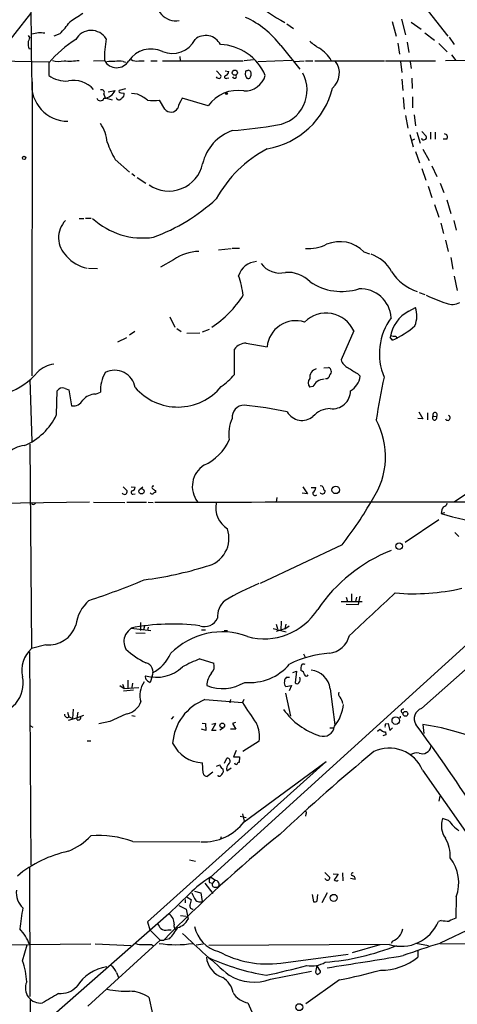
# Model space of a CAD drawing. Extents: x 16 to 1081, y 1274 to 2171.
# Drawn here: x 229 to 309, y 1650 to 1829 of the extents above; entities that cross this region are included whole.
import ezdxf

# ---------------------------------------------------------------- set-up
doc = ezdxf.new("R2010")
doc.units = 0
doc.header["$MEASUREMENT"] = 0
doc.layers.add('MAIN', color=5, linetype='CONTINUOUS')

msp = doc.modelspace()

# ---------------------------------------------------------------- linework, layer by layer
at = {"layer": 'MAIN'}
for p, q in [((225.7213, 1822.4221), (231.4787, 1829.6187)), ((302.6833, 1830.8887), (306.9167, 1825.5547)), ((277.7913, 1827.7561), (278.9767, 1826.9094)), ((296.8413, 1828.1794), (297.6033, 1825.5547)), ((298.5347, 1828.6027), (299.2967, 1825.8087)), ((300.3127, 1828.0947), (302.0907, 1826.8247)), ((236.728, 1825.9781), (235.6273, 1825.5547)), ((302.768, 1826.1474), (304.546, 1824.7927)), ((231.3093, 1825.3007), (231.0553, 1825.6394)), ((297.8573, 1824.2847), (298.196, 1822.2527)), ((299.5507, 1824.4541), (299.8893, 1822.5914)), ((305.308, 1824.2001), (306.832, 1822.6761)), ((307.1707, 1825.3854), (308.102, 1824.0307)), ((231.4787, 1823.1841), (231.14, 1823.2687)), ((276.6907, 1823.8614), (280.162, 1819.5434)), ((223.012, 1821.1521), (234.7807, 1820.8981)), ((234.696, 1820.7287), (234.696, 1818.4427)), ((242.824, 1821.0674), (244.7713, 1821.1521)), ((248.158, 1820.9827), (248.5813, 1820.8134)), ((251.0367, 1821.0674), (251.968, 1821.0674)), ((253.1533, 1821.0674), (254.3387, 1821.0674)), ((255.27, 1821.0674), (269.9173, 1821.0674)), ((258.4027, 1821.8294), (258.4873, 1821.0674)), ((271.78, 1821.2367), (270.0867, 1821.0674)), ((278.7227, 1821.1521), (272.542, 1820.8981)), ((279.2307, 1820.9827), (280.924, 1821.0674)), ((281.178, 1821.0674), (282.5327, 1821.0674)), ((282.8713, 1821.0674), (295.4867, 1821.0674)), ((295.656, 1821.0674), (304.7153, 1821.0674)), ((298.3653, 1820.9827), (298.6193, 1818.9507)), ((300.1433, 1820.8981), (300.3127, 1819.7127)), ((315.6373, 1821.1521), (306.4933, 1821.0674)), ((307.594, 1822.1681), (308.356, 1821.1521)), ((265.0913, 1819.2894), (265.8533, 1818.4427)), ((266.6153, 1819.2894), (267.2927, 1819.1201)), ((270.3407, 1819.2047), (270.256, 1818.6121)), ((271.272, 1819.1201), (270.8487, 1819.3741)), ((231.7327, 1817.2574), (231.648, 1764.0867)), ((266.954, 1817.9347), (267.2927, 1818.0194)), ((298.6193, 1817.7654), (298.7887, 1815.7334)), ((300.3973, 1817.9347), (300.482, 1816.0721)), ((245.4487, 1815.4794), (246.7187, 1815.7334)), ((248.5813, 1815.9874), (247.4807, 1815.7334)), ((247.7347, 1815.3101), (248.3273, 1815.2254)), ((244.6867, 1815.0561), (244.9407, 1814.3787)), ((244.9407, 1814.3787), (246.2107, 1814.0401)), ((250.7827, 1815.0561), (249.682, 1815.1407)), ((255.6933, 1812.3467), (254.762, 1813.9554)), ((263.5673, 1812.9394), (258.826, 1814.2941)), ((298.8733, 1814.4634), (299.0427, 1812.3467)), ((300.5667, 1814.5481), (300.5667, 1812.6007)), ((299.2967, 1811.1614), (299.72, 1808.8754)), ((300.8207, 1811.3307), (301.0747, 1809.2987)), ((301.3287, 1808.1981), (301.9213, 1806.1661)), ((302.26, 1808.2827), (303.022, 1807.4361)), ((303.784, 1808.1981), (303.784, 1806.9281)), ((304.6307, 1808.1981), (304.6307, 1806.9281)), ((300.0587, 1807.7747), (300.6513, 1805.4887)), ((300.9053, 1806.9281), (300.3973, 1806.6741)), ((306.7473, 1806.9281), (306.07, 1806.9281)), ((301.0747, 1804.6421), (301.8367, 1802.6101)), ((302.4293, 1805.0654), (303.53, 1803.0334)), ((246.7187, 1803.2027), (249.3433, 1800.9167)), ((302.26, 1801.5941), (302.9373, 1799.4774)), ((304.038, 1802.1021), (304.9693, 1800.1547)), ((249.7667, 1800.6627), (250.2747, 1800.2394)), ((250.698, 1799.9854), (252.3067, 1798.9694)), ((303.3607, 1798.3767), (304.038, 1796.3447)), ((305.562, 1798.9694), (306.2393, 1797.2761)), ((306.7473, 1795.9214), (307.5093, 1793.4661)), ((304.546, 1795.0747), (305.308, 1792.7887)), ((240.1993, 1792.5347), (241.046, 1792.5347)), ((241.3847, 1792.6194), (242.4007, 1792.6194)), ((308.0173, 1792.1961), (308.4407, 1790.4181)), ((305.6467, 1791.6881), (306.1547, 1789.8254)), ((306.4933, 1788.6401), (307.0013, 1786.6081)), ((265.43, 1786.8621), (267.716, 1787.1161)), ((267.8853, 1787.2007), (269.24, 1787.2007)), ((257.302, 1785.0841), (254.9313, 1783.7294)), ((291.7613, 1786.5234), (292.7773, 1786.1847)), ((307.5093, 1785.5074), (307.848, 1783.3907)), ((241.8927, 1783.5601), (243.5013, 1783.4754)), ((308.102, 1782.1207), (308.61, 1779.4961)), ((301.752, 1779.1574), (302.768, 1778.8187)), ((299.8893, 1775.7707), (301.0747, 1776.4481)), ((256.6247, 1774.7547), (257.556, 1772.8921)), ((257.8947, 1772.6381), (258.6567, 1772.1301)), ((262.5513, 1772.0454), (263.8213, 1772.5534)), ((248.7507, 1770.9447), (247.142, 1770.1827)), ((250.2747, 1772.1301), (249.3433, 1771.4527)), ((259.6727, 1771.7914), (262.0433, 1771.8761)), ((289.8987, 1772.2147), (287.6127, 1766.9654)), ((296.5027, 1771.0294), (297.0107, 1770.5214)), ((296.926, 1770.5214), (296.5027, 1771.0294)), ((297.5187, 1771.2834), (297.7727, 1770.8601)), ((270.4253, 1770.0134), (274.2353, 1769.3361)), ((268.3087, 1764.3407), (268.3087, 1768.9127)), ((284.48, 1765.5261), (285.3267, 1765.6107)), ((290.576, 1764.5101), (291.084, 1764.0021)), ((231.3093, 1763.4094), (231.648, 1752.2334)), ((237.6593, 1761.8007), (238.3367, 1761.5467)), ((282.5327, 1762.1394), (281.94, 1762.0547)), ((236.1353, 1757.0594), (236.22, 1761.3774)), ((238.3367, 1761.5467), (238.8447, 1758.6681)), ((243.1627, 1760.7847), (244.094, 1761.1234)), ((301.6673, 1757.5674), (302.4293, 1756.2974)), ((303.276, 1757.3981), (303.276, 1756.1281)), ((304.292, 1756.8054), (304.8847, 1756.7207)), ((302.4293, 1756.2974), (301.498, 1756.3821)), ((231.3093, 1751.7254), (231.5633, 1714.7261)), ((319.024, 1748.6774), (308.102, 1741.2267)), ((248.158, 1744.0207), (248.92, 1743.2587)), ((249.5973, 1744.0207), (250.3593, 1743.9361)), ((251.1213, 1743.5127), (251.714, 1744.0207)), ((280.67, 1744.0207), (281.5167, 1742.7507)), ((249.936, 1742.6661), (250.3593, 1742.7507)), ((254, 1743.3434), (254, 1743.0047)), ((281.5167, 1742.7507), (280.5853, 1742.8354)), ((282.194, 1743.8514), (283.0407, 1743.8514)), ((242.062, 1741.2267), (222.25, 1740.9727)), ((242.824, 1741.2267), (248.4967, 1741.1421)), ((248.8353, 1741.2267), (252.3913, 1741.2267)), ((252.73, 1741.2267), (253.5767, 1741.1421)), ((276.0133, 1742.0734), (275.844, 1741.2267)), ((306.4087, 1739.2794), (305.7313, 1739.1947)), ((305.308, 1738.0094), (299.212, 1733.9454)), ((308.1867, 1735.7234), (308.9487, 1735.0461)), ((287.782, 1733.5221), (272.9653, 1726.4947)), ((302.1753, 1703.8887), (331.0467, 1729.6274)), ((289.4753, 1724.6321), (289.4753, 1723.2774)), ((287.6127, 1723.2774), (291.4227, 1723.2774)), ((288.544, 1724.0394), (288.798, 1723.2774)), ((288.544, 1722.7694), (290.7453, 1722.6847)), ((290.4067, 1724.0394), (290.2373, 1723.2774)), ((290.7453, 1722.6847), (291.084, 1724.2087)), ((251.2907, 1719.4674), (251.2907, 1718.0281)), ((275.844, 1719.1287), (276.098, 1718.2821)), ((276.7753, 1719.7214), (276.6907, 1718.0281)), ((277.622, 1719.1287), (277.4527, 1718.2821)), ((249.5973, 1718.4514), (253.1533, 1718.0281)), ((250.444, 1717.6047), (252.1373, 1717.5201)), ((252.0527, 1718.7901), (251.8833, 1718.1127)), ((252.73, 1718.6207), (252.5607, 1718.0281)), ((262.382, 1718.1127), (263.0593, 1718.1127)), ((266.446, 1718.0281), (267.0387, 1718.0281)), ((275.336, 1718.3667), (277.7067, 1717.7741)), ((277.4527, 1718.2821), (275.844, 1717.8587)), ((277.4527, 1718.2821), (278.2147, 1718.8747)), ((311.0653, 1716.0807), (263.906, 1673.3241)), ((231.2247, 1714.1334), (231.4787, 1675.5254)), ((234.188, 1715.4034), (231.5633, 1714.7261)), ((280.8393, 1713.7947), (281.0933, 1713.2021)), ((262.0433, 1712.8634), (264.5833, 1712.1014)), ((278.892, 1710.4081), (279.5693, 1710.6621)), ((279.5693, 1710.6621), (279.3153, 1708.5454)), ((249.0047, 1709.0534), (249.0047, 1707.6141)), ((249.8513, 1708.4607), (249.7667, 1707.6987)), ((253.4073, 1709.7307), (253.0687, 1708.6301)), ((278.2993, 1709.4767), (277.7067, 1709.4767)), ((247.5653, 1708.0374), (248.3273, 1707.5294)), ((248.0733, 1708.2914), (248.3273, 1707.5294)), ((250.0207, 1707.1907), (248.2427, 1707.0214)), ((248.3273, 1707.5294), (251.0367, 1707.6987)), ((277.5373, 1706.6827), (278.4687, 1702.5341)), ((277.622, 1707.8681), (278.638, 1708.0374)), ((278.638, 1708.0374), (278.2147, 1707.1061)), ((285.6653, 1707.4447), (286.512, 1700.9254)), ((262.9747, 1705.4974), (269.748, 1704.9894)), ((267.6313, 1705.4974), (267.462, 1704.9047)), ((270.002, 1705.4974), (269.748, 1704.9894)), ((238.0827, 1703.2114), (238.3367, 1702.3647)), ((239.0987, 1703.8041), (239.014, 1702.1107)), ((239.9453, 1703.2114), (239.776, 1702.1954)), ((238.252, 1701.7721), (239.776, 1702.1954)), ((238.4213, 1702.3647), (239.014, 1702.1107)), ((239.776, 1702.1954), (241.046, 1702.7034)), ((239.8607, 1701.8567), (239.776, 1702.1954)), ((245.7873, 1701.5181), (243.7553, 1701.0947)), ((249.7667, 1702.6187), (250.3593, 1702.5341)), ((257.302, 1702.4494), (256.8787, 1701.9414)), ((262.4667, 1701.2641), (263.0593, 1701.1794)), ((268.478, 1701.3487), (267.97, 1701.1794)), ((298.2807, 1702.1954), (298.0267, 1702.1107)), ((231.394, 1700.7561), (231.8173, 1700.5021)), ((263.144, 1699.9094), (262.382, 1700.1634)), ((263.0593, 1701.1794), (263.144, 1699.9094)), ((264.2447, 1699.9094), (264.922, 1701.1794)), ((264.922, 1701.1794), (264.2447, 1701.0101)), ((265.0067, 1699.9094), (264.2447, 1699.9094)), ((266.3613, 1700.4174), (265.684, 1699.9941)), ((268.5627, 1700.1634), (267.6313, 1700.1634)), ((267.97, 1701.1794), (268.5627, 1700.1634)), ((285.5807, 1700.4174), (286.3427, 1700.4174)), ((294.2167, 1699.8247), (294.64, 1700.1634)), ((295.656, 1701.0947), (296.164, 1701.1794)), ((295.656, 1699.6554), (295.7407, 1699.1474)), ((296.164, 1701.1794), (296.418, 1699.9094)), ((296.418, 1699.9094), (296.926, 1700.4174)), ((302.4293, 1701.0101), (302.5987, 1699.4014)), ((241.6387, 1698.0467), (242.316, 1698.0467)), ((272.796, 1697.9621), (269.8327, 1696.0994)), ((295.7407, 1699.1474), (295.148, 1698.9781)), ((268.6473, 1696.2687), (268.1393, 1695.1681)), ((284.9033, 1694.3214), (252.5607, 1665.2807)), ((266.5307, 1693.9827), (266.954, 1694.9141)), ((268.1393, 1695.1681), (269.24, 1695.1681)), ((269.24, 1695.1681), (269.1553, 1694.1521)), ((270.0867, 1683.3994), (284.9033, 1694.3214)), ((262.636, 1692.2047), (262.5513, 1694.0674)), ((264.414, 1692.3741), (263.398, 1691.6121)), ((265.0913, 1693.4747), (265.684, 1693.7287)), ((266.192, 1692.9667), (266.2767, 1692.3741)), ((266.954, 1692.6281), (267.716, 1693.1361)), ((302.3447, 1692.7127), (310.5573, 1681.0287)), ((265.43, 1691.6121), (265.3453, 1691.8661)), ((265.684, 1691.6121), (265.43, 1691.6121)), ((305.4773, 1688.0561), (305.308, 1687.1247)), ((269.3247, 1684.4154), (270.4253, 1684.1614)), ((269.748, 1684.8387), (270.0867, 1683.4841)), ((281.2627, 1684.8387), (281.178, 1684.4154)), ((307.086, 1683.6534), (305.9853, 1683.9921)), ((265.938, 1680.6901), (265.7687, 1680.2667)), ((249.936, 1679.8434), (262.128, 1679.7587)), ((260.1807, 1676.5414), (261.2813, 1676.2874)), ((231.2247, 1675.1021), (231.3093, 1651.8187)), ((264.7527, 1672.8161), (263.9907, 1673.4087)), ((264.7527, 1672.8161), (264.3293, 1672.3081)), ((284.6493, 1674.2554), (285.5807, 1673.3241)), ((284.9033, 1672.9007), (284.6493, 1673.1547)), ((286.1733, 1674.0014), (287.1047, 1673.9167)), ((287.8667, 1674.1707), (287.9513, 1672.7314)), ((290.1527, 1672.9854), (289.306, 1673.1547)), ((262.9747, 1672.3081), (264.414, 1670.4454)), ((263.8213, 1672.3927), (264.3293, 1672.3081)), ((264.7527, 1671.5461), (265.3453, 1671.5461)), ((260.1807, 1670.3607), (256.4553, 1666.7201)), ((259.4187, 1669.3447), (259.4187, 1668.7521)), ((259.7573, 1669.7681), (260.5193, 1669.2601)), ((261.112, 1670.8687), (262.2127, 1670.5301)), ((262.2127, 1670.5301), (262.4667, 1669.0061)), ((282.3633, 1670.2761), (282.6173, 1668.9214)), ((283.2947, 1669.0907), (283.3793, 1670.2761)), ((285.0727, 1670.5301), (284.1413, 1668.7521)), ((308.4407, 1669.8527), (308.356, 1665.9581)), ((258.2333, 1668.2441), (259.588, 1667.5667)), ((259.588, 1667.5667), (259.9267, 1665.7887)), ((256.4553, 1666.7201), (231.394, 1644.7914)), ((258.572, 1666.4661), (259.588, 1666.2967)), ((252.5607, 1665.2807), (252.984, 1663.8414)), ((252.984, 1663.8414), (254.8467, 1661.9787)), ((256.286, 1663.8414), (256.8787, 1663.8414)), ((305.7313, 1665.5347), (305.2233, 1665.3654)), ((311.658, 1664.3494), (305.562, 1661.4707)), ((256.54, 1662.2327), (255.524, 1661.9787)), ((221.234, 1661.1321), (231.2247, 1661.2167)), ((229.9547, 1658.2534), (230.8013, 1661.1321)), ((231.2247, 1661.2167), (242.316, 1661.3014)), ((241.808, 1650.0407), (254.8467, 1661.9787)), ((243.078, 1661.3014), (249.5973, 1661.0474)), ((253.3227, 1661.2167), (253.6613, 1660.9627)), ((254.8467, 1661.9787), (255.524, 1661.9787)), ((261.366, 1661.1321), (262.636, 1661.3014)), ((296.3333, 1661.2167), (263.652, 1661.0474)), ((294.64, 1661.1321), (289.6447, 1659.6927)), ((296.926, 1661.8094), (296.672, 1661.3861)), ((301.1593, 1661.4707), (303.4453, 1661.0474)), ((305.4773, 1661.3861), (316.3993, 1661.3014)), ((276.6907, 1657.8301), (288.8827, 1659.4387)), ((301.498, 1660.0314), (301.498, 1658.9307)), ((283.21, 1657.4067), (282.956, 1656.2214)), ((283.8873, 1656.3907), (283.21, 1657.4067)), ((246.9727, 1656.1367), (247.3113, 1655.2054)), ((274.828, 1654.9514), (282.2787, 1656.3907)), ((283.8873, 1656.1367), (283.8873, 1656.3907)), ((287.3587, 1654.7821), (281.2627, 1650.4641)), ((252.8147, 1651.6494), (253.492, 1648.6861)), ((270.764, 1650.6334), (272.796, 1645.9767))]:
    msp.add_line(p, q, dxfattribs=at)
for centre, radius in [((268.3842, 1818.9296), 0.4668), ((266.8693, 1815.1408), 0.1693), ((230.2509, 1803.4991), 0.2993), ((286.6453, 1743.4419), 0.674), ((251.498, 1743.1912), 0.4834), ((298.1264, 1733.2717), 0.6147), ((299.2641, 1702.9419), 0.4367), ((266.1116, 1700.8411), 0.4254), ((297.5182, 1701.716), 0.6854), ((286.2849, 1669.6315), 0.6386), ((280.0548, 1649.8608), 0.625)]:
    msp.add_circle(centre, radius, dxfattribs=at)
for centre, radius, start, end in [((843.385, 1831.8204), 611.9103, 179.0248737, 181.3637248), ((257.7559, 1831.9068), 3.6023, 166.440175, 278.977257), ((289.8075, 1851.6555), 26.6786, 227.48917, 242.412783), ((620.7024, 1236.1645), 704.5959, 122.6202713, 122.8494474), ((225.3875, 1837.3095), 16.0315, 315.022997, 324.914726), ((263.1963, 1813.5022), 17.0121, 37.512245, 65.167934), ((233.1719, 1821.2376), 4.8989, 80.046018, 108.123901), ((242.3835, 1823.3683), 3.2017, 31.615943, 150.145467), ((233.1437, 1824.1248), 2.1789, 147.339031, 203.13506), ((251.6162, 1806.0663), 22.3893, 122.438592, 139.089046), ((265.6265, 1821.3004), 20.8557, 169.651833, 180.40742), ((257.048, 1827.0526), 4.6456, 247.497302, 333.256795), ((263.11, 1822.6667), 2.9882, 27.159306, 129.812445), ((288.6833, 1832.1844), 10.1312, 228.271731, 240.652782), ((253.2043, 1818.3776), 4.8454, 64.766087, 146.281072), ((265.3702, 1814.7458), 9.2934, 23.440478, 87.542422), ((279.3817, 1817.0654), 7.6382, 32.346176, 55.409266), ((236.6033, 1825.3987), 4.4211, 253.846685, 281.569682), ((238.4542, 1833.5989), 12.5685, 265.600211, 277.981114), ((246.9967, 1822.36), 2.5321, 208.492173, 329.303622), ((247.3961, 1795.7291), 25.2651, 88.271913, 94.99864), ((250.6134, 1822.8739), 1.8555, 236.795544, 283.187651), ((283.7603, 1818.8415), 3.5539, 310.933552, 37.049176), ((266.4818, 1819.199), 0.8147, 291.826223, 354.442654), ((312.9447, 1692.2895), 133.8752, 108.327138, 108.556321), ((270.0013, 1818.6968), 1.3394, 325.319186, 18.424127), ((275.0816, 1815.7737), 6.387, 279.156748, 28.958411), ((238.1649, 1816.6872), 6.5418, 174.999606, 270.02102), ((237.9136, 1822.9734), 5.557, 234.618497, 273.491245), ((239.2139, 1812.6923), 4.8311, 41.646146, 101.484606), ((265.303, 1818.2311), 0.2994, 188.143638, 278.121983), ((265.5146, 1818.2734), 0.3787, 243.441716, 26.558284), ((266.801, 1818.1659), 0.2773, 93.370101, 303.495185), ((268.3245, 1818.2734), 0.3645, 193.437647, 27.675813), ((270.2342, 1819.4366), 3.795, 266.492132, 344.817181), ((397.333, 1860.6806), 133.8593, 198.316987, 198.546184), ((270.8487, 1818.3581), 0.4937, 210.959776, 300.959776), ((244.2814, 1815.3524), 0.502, 323.830829, 111.9201), ((244.5612, 1816.6253), 2.3346, 273.08154, 337.540037), ((247.6782, 1815.564), 0.2602, 139.379598, 282.545532), ((268.9831, 1809.0726), 6.6546, 81.192632, 144.473732), ((271.6777, 1819.7904), 14.8621, 279.909337, 345.848001), ((244.0517, 1814.5057), 0.6693, 198.429535, 341.570465), ((247.4328, 1814.5996), 0.5616, 194.036244, 327.042857), ((247.4949, 1815.0419), 0.8524, 298.681808, 12.43184), ((246.7466, 1806.5501), 9.415, 51.863589, 64.615644), ((253.6614, 1821.0221), 7.1519, 261.146822, 278.852387), ((266.1525, 1810.1019), 8.4411, 150.221947, 163.381049), ((256.8209, 1813.2402), 1.4386, 218.392986, 329.779398), ((237.7721, 1805.6087), 7.5423, 5.529028, 33.050396), ((270.6678, 1800.5723), 8.3288, 108.899619, 167.036475), ((261.0346, 1896.955), 88.7742, 274.480743, 279.769338), ((270.024, 1815.8079), 26.4958, 200.947308, 208.407744), ((302.5563, 1807.168), 0.3875, 190.497939, 303.11188), ((302.6974, 1807.2244), 0.3875, 280.497939, 33.11188), ((306.3129, 1807.2925), 0.567, 320.008119, 88.878282), ((284.5486, 1785.414), 22.2683, 117.589776, 151.350052), ((256.4585, 1803.7449), 6.2308, 235.164221, 347.917831), ((241.61, 1821.5835), 34.6019, 290.382436, 312.544991), ((240.9667, 1789.0613), 4.4959, 135.792132, 227.221889), ((251.7777, 1802.6055), 13.5886, 227.827, 277.96779), ((281.6324, 1794.7502), 7.6476, 266.593636, 296.025944), ((287.3753, 1782.204), 6.1559, 44.561672, 112.818259), ((242.8928, 1789.9355), 6.4976, 219.971652, 258.871477), ((262.192, 1778.034), 8.58, 92.124038, 124.745455), ((290.7167, 1779.5661), 6.9318, 29.385129, 70.493851), ((272.5182, 1781.1462), 3.6065, 93.659576, 162.921098), ((276.5327, 1786.8777), 4.2015, 216.024366, 283.833826), ((249.8024, 1775.7393), 20.3243, 8.232084, 18.55084), ((277.9353, 1777.0604), 5.7515, 44.682308, 93.96801), ((304.1494, 1787.6246), 8.7374, 212.209813, 251.750854), ((287.7112, 1789.3708), 10.0332, 235.474742, 288.110433), ((291.124, 1774.2865), 5.556, 3.083844, 93.033275), ((252.6503, 1789.9892), 20.6577, 304.143162, 326.705793), ((321.8244, 1820.8857), 46.2324, 246.002731, 250.855889), ((296.5558, 1774.9119), 4.7729, 338.28642, 18.775465), ((307.7192, 1779.7764), 2.7753, 247.623908, 300.266245), ((284.8924, 1769.9174), 5.5082, 24.649529, 134.835977), ((305.5867, 1768.0811), 11.0353, 143.884944, 202.64275), ((302.7728, 1770.1309), 6.3342, 117.079616, 171.845081), ((279.4343, 1768.8442), 5.2222, 72.453287, 174.595087), ((290.4102, 1785.0689), 15.9401, 294.127525, 311.584525), ((297.2646, 1773.6524), 2.3826, 253.484793, 276.122164), ((270.4444, 1767.3912), 2.6222, 90.417333, 144.533442), ((236.5025, 1760.6313), 5.6404, 98.926418, 132.885603), ((283.5963, 1763.7586), 1.666, 106.421562, 186.198914), ((285.0752, 1764.8624), 0.7894, 309.819511, 71.422753), ((290.1059, 1767.8854), 2.6575, 200.254247, 242.595118), ((543.7181, 2188.3244), 493.6593, 238.921152, 239.150345), ((223.5904, 1772.1584), 11.705, 288.195018, 320.822561), ((250.0341, 1761.5878), 5.9582, 148.74302, 184.47032), ((246.6346, 1761.294), 3.7855, 10.288195, 116.581296), ((259.7243, 1771.2085), 10.9936, 304.417019, 321.339052), ((282.9416, 1762.8167), 1.2585, 142.736749, 217.263251), ((284.8608, 1764.2986), 0.7212, 266.653135, 356.621409), ((287.489, 1764.5229), 3.6325, 300.012905, 351.757027), ((447.4752, 1731.4371), 155.4855, 167.974249, 170.862784), ((237.1866, 1760.7495), 1.1526, 65.787668, 146.992387), ((258.077, 1768.6456), 10.2042, 220.858487, 320.386955), ((285.2416, 1760.7003), 3.0674, 129.397568, 152.020577), ((285.2415, 1759.3476), 4.2014, 99.270185, 117.604959), ((243.1865, 1757.8109), 2.9739, 90.458541, 140.958663), ((286.1058, 1761.3301), 3.2005, 262.088897, 0.846789), ((239.1834, 1760.5307), 1.8931, 259.6938, 333.436302), ((270.0579, 1756.572), 2.1809, 89.243352, 184.995345), ((263.3183, 1688.0872), 70.9889, 78.166399, 84.528853), ((225.8845, 1761.9284), 11.3484, 292.860887, 334.592875), ((280.5672, 1759.1399), 3.117, 210.298249, 309.092432), ((285.5842, 1754.2081), 3.9528, 88.824384, 140.532016), ((304.5489, 1756.4871), 0.409, 128.907007, 34.824489), ((304.6278, 1757.0391), 0.4091, 308.898211, 214.835986), ((306.905, 1756.4784), 0.4497, 203.732236, 66.267764), ((274.448, 1753.5456), 7.1495, 156.625256, 188.511705), ((281.8189, 1749.487), 13.8411, 325.937831, 28.672999), ((230.5898, 1747.0684), 4.413, 93.852507, 139.277595), ((259.131, 1756.1617), 9.0278, 294.016296, 335.983704), ((265.2476, 1744.0687), 4.5565, 122.411784, 217.238078), ((253.619, 1743.8938), 0.2468, 59.02828, 239.040224), ((284.0144, 1743.7809), 0.3874, 10.48609, 123.119959), ((248.4543, 1743.2586), 0.6292, 222.268789, 289.661787), ((247.963, 1743.3181), 0.9588, 317.155503, 356.448267), ((249.8936, 1742.9624), 0.2993, 98.124688, 278.143638), ((249.5489, 1744.0147), 0.8142, 291.80141, 354.460259), ((253.4074, 1743.0894), 0.3787, 206.558284, 296.558284), ((338.4132, 1870.5011), 152.6259, 236.192738, 236.421942), ((254.0423, 1742.4545), 0.5518, 94.396316, 147.536771), ((282.8978, 1742.8354), 0.4024, 155.122441, 320.868852), ((281.9397, 1743.9362), 1.1043, 302.481141, 355.595723), ((284.2492, 1743.1946), 0.4852, 203.040435, 357.578663), ((285.3691, 1743.915), 0.9759, 183.736746, 229.396795), ((231.9125, 1741.3009), 0.4793, 223.224349, 329.464749), ((310.6814, -14133.6992), 15874.9428, 89.91641352, 90.20488042), ((269.4504, 1740.2248), 4.521, 169.387741, 237.762084), ((242.0097, 1770.1445), 58.62, 321.336711, 331.010882), ((305.8583, 1741.3538), 1.0178, 286.930557, 343.069443), ((307.7211, 1739.1523), 1.9903, 141.90939, 178.779288), ((315.1685, 1766.6297), 29.0127, 251.017605, 284.973728), ((262.1487, 1734.6931), 5.1796, 282.03519, 19.249327), ((307.7572, 1705.078), 29.5835, 112.006336, 145.491008), ((243.5954, 1792.6212), 65.9825, 277.289989, 287.310708), ((201.4212, 1847.4683), 130.4843, 288.108178, 292.791473), ((292.4979, 1679.3015), 51.1733, 112.746746, 120.383356), ((912.1365, 1054.4995), 909.4855, 132.5224791, 133.2358026), ((300.7664, 1763.2646), 38.6073, 265.048335, 283.008455), ((246.9537, 1717.9479), 7.4163, 132.145015, 172.161069), ((268.8652, 1720.6056), 3.6241, 128.376111, 185.958362), ((273.7441, 1727.879), 11.3724, 254.365749, 327.913869), ((257.1457, 1679.694), 39.4856, 82.874966, 101.020974), ((262.914, 1721.3048), 2.5814, 250.287499, 335.379882), ((234.6546, 1720.5989), 5.2164, 264.86812, 341.681756), ((251.1462, 1716.0352), 2.845, 154.36357, 209.334716), ((545.4243, 1463.8501), 390.3017, 139.283313, 139.512488), ((266.0692, 1704.7774), 12.9952, 69.221647, 135.539981), ((284.9436, 1718.1731), 4.3291, 277.331039, 345.602629), ((235.1907, 1710.7828), 5.358, 132.610625, 192.248463), ((258.0049, 1724.5622), 13.6249, 226.730571, 245.277727), ((249.9552, 1716.9186), 7.4837, 298.203271, 336.039377), ((286.8273, 1694.6871), 19.2384, 93.968044, 116.313323), ((251.8181, 1710.4927), 1.7625, 334.382909, 73.905459), ((271.5099, 1688.131), 26.4822, 110.944901, 118.408884), ((262.9492, 1711.5511), 1.7243, 314.602919, 18.611482), ((271.0481, 1718.1264), 9.5367, 264.724797, 319.494563), ((280.797, 1711.3819), 0.5518, 57.522437, 122.477563), ((254.1669, 1716.4384), 6.9027, 253.634677, 313.412136), ((267.4249, 1707.8143), 4.1177, 142.457454, 176.894113), ((282.619, 1710.958), 2.2974, 157.22417, 185.277067), ((280.1157, 1709.873), 0.9, 7.129754, 76.13825), ((281.781, 1706.9357), 3.9175, 7.465521, 83.94843), ((224.5926, 1708.4338), 5.4974, 264.991932, 12.739638), ((255.5362, 1706.2652), 4.3281, 145.531158, 195.974309), ((252.7301, 1709.5614), 0.568, 153.43946, 243.425927), ((253.4067, 1709.73), 1.1507, 216.016391, 252.917772), ((266.138, 1715.3258), 7.8166, 248.815609, 301.063569), ((278.271, 1708.5454), 0.938, 164.289525, 226.222366), ((278.0453, 1708.884), 0.6826, 119.738635, 187.119811), ((279.654, 1708.7996), 0.4235, 216.888839, 323.111161), ((279.0325, 1709.2275), 1.1778, 324.611048, 16.468603), ((281.3474, 1710.0835), 0.3527, 196.262154, 343.733298), ((287.9374, 1706.5558), 0.8046, 158.392965, 232.117522), ((248.2324, 1706.2373), 3.3512, 281.840052, 339.690283), ((266.2248, 1696.9818), 9.1147, 110.890067, 175.963514), ((1223.5287, 2338.0915), 1144.7777, 213.5754761, 213.8046563), ((285.1291, 1704.185), 2.8928, 12.682412, 36.87069), ((287.6038, 1711.1737), 12.7997, 215.618126, 252.326919), ((280.5784, 1705.3507), 7.4904, 321.339117, 354.637702), ((298.8734, 1703.4231), 0.3768, 77.476141, 257.464597), ((302.7693, 1702.0604), 1.9223, 107.998563, 213.118832), ((238.125, 1702.8304), 0.5519, 175.604479, 302.466416), ((240.0554, 1702.2546), 0.443, 243.926622, 26.084995), ((258.3827, 1678.2326), 26.4737, 110.942898, 118.409475), ((382.9306, 1702.3647), 84.6501, 179.885341, 180.114592), ((267.4487, 1698.7665), 5.4075, 351.445082, 26.501081), ((284.4057, 1700.8919), 2.0336, 250.234737, 353.77524), ((295.656, 1700.9254), 1.27, 216.869898, 270), ((296.5031, 1700.6713), 0.947, 153.443066, 190.291859), ((50.4547, 1515.6207), 311.8045, 32.756936, 36.481943), ((295.2131, 1654.1085), 47.4535, 68.08005, 81.253158), ((262.8244, 1700.3899), 6.3284, 205.92247, 267.52665), ((523.8183, 1417.4404), 361.4959, 129.569741, 133.164365), ((296.3408, 1690.2431), 6.4919, 22.358965, 115.565227), ((302.3579, 1697.246), 1.5261, 246.606676, 351.889543), ((267.0013, 1694.3737), 0.5425, 313.879626, 95.002223), ((269.113, 1693.8558), 0.2993, 81.875312, 188.143638), ((301.4556, 1693.2633), 2.5991, 83.451663, 120.325941), ((266.6386, 1693.8147), 0.9585, 185.147885, 242.226424), ((264.4555, 1693.1791), 1.9912, 308.095812, 336.153792), ((268.1902, 1692.9852), 1.2868, 129.177877, 196.112373), ((268.6474, 1694.1098), 0.3413, 187.135426, 299.734472), ((263.3628, 1692.353), 0.7417, 191.532613, 272.720065), ((281.1145, 1685.0292), 0.2414, 307.88123, 74.749045), ((309.6116, 1682.6959), 3.851, 160.330863, 215.930458), ((313.0986, 1687.8033), 7.3057, 214.61346, 235.38654), ((262.6803, 1689.0923), 9.3415, 267.650212, 322.452462), ((233.7653, 1688.9441), 11.7676, 292.41271, 316.604581), ((243.7161, 1662.2772), 18.6349, 70.50179, 94.308883), ((429.6033, 1492.0422), 243.2735, 128.995454, 135.689949), ((301.3999, 1677.3445), 5.9582, 355.52968, 31.25698), ((242.7327, 1657.1166), 21.4226, 102.072976, 129.788072), ((301.7165, 1672.3994), 7.1903, 339.256494, 38.547184), ((274.5229, 1656.3382), 20.0581, 121.67386, 135.645756), ((264.6311, 1672.7886), 0.9014, 143.553434, 206.053368), ((264.7816, 1672.0563), 0.7603, 317.852027, 92.178271), ((285.1557, 1673.2505), 0.4313, 234.187473, 9.824838), ((540.7235, 1482.9089), 317.5004, 143.015518, 143.244701), ((286.7823, 1673.3859), 0.6547, 227.822852, 299.501727), ((289.7293, 1673.9167), 0.2678, 71.558284, 251.578587), ((289.56, 1673.07), 0.5987, 351.876665, 81.867191), ((232.6396, 1670.6057), 3.8102, 173.483784, 226.964307), ((264.7696, 1672.0541), 0.5083, 150.020238, 268.094603), ((258.2655, 1669.3744), 2.2567, 332.394829, 357.096769), ((514.8578, 1797.022), 283.981, 206.45046, 206.679643), ((262.0297, 1669.901), 0.9959, 202.860165, 296.027308), ((281.7011, 1657.8342), 52.6182, 169.059363, 173.258884), ((260.8388, 1668.1633), 0.5969, 163.912199, 271.843278), ((282.7867, 1669.6835), 0.7807, 257.468008, 310.594926), ((255.5298, 1665.0931), 1.8718, 352.766018, 60.367121), ((257.2533, 1667.1559), 3.0027, 285.663635, 332.914403), ((434.7645, 1369.3763), 322.3971, 113.084575, 113.313756), ((223.8168, 1658.4653), 7.9024, 20.375717, 44.566777), ((256.893, 1665.9442), 2.6346, 200.380163, 224.566345), ((255.905, 1665.2384), 1.448, 232.125016, 285.255119), ((247.8219, 1670.3588), 11.918, 317.012868, 329.247146), ((258.445, 1664.6457), 1.0793, 168.687985, 228.177331), ((266.8378, 1665.6226), 5.8478, 191.726325, 256.069977), ((298.5473, 1668.0718), 7.2037, 252.101037, 337.932738), ((295.873, 1664.5892), 2.9725, 290.7469, 348.777767), ((306.8313, 1671.9637), 6.5224, 260.290727, 272.982777), ((394.0697, 1806.5015), 197.0116, 226.68208, 229.978816), ((251.4177, 1663.6713), 2.484, 246.921649, 278.822973), ((252.5607, 2042.2164), 381.0005, 269.885409, 270.114592), ((257.7253, 1682.7236), 21.5541, 261.870462, 278.129539), ((281.5724, 1700.4875), 42.6056, 274.255618, 292.225392), ((337.9467, 1552.9743), 113.1697, 106.67299, 110.197901), ((267.7247, 1659.4658), 4.5277, 186.787239, 250.213554), ((281.6478, 1699.2233), 44.249, 246.122666, 260.134027), ((274.2929, 1676.0861), 18.4128, 241.226751, 277.482575), ((19.6821, 3365.156), 1728.6659, 278.8311661, 279.2943639), ((294.958, 1666.7551), 10.1977, 268.689086, 309.890458), ((218.0574, 1653.8928), 12.6713, 2.490437, 20.128902), ((246.4396, 1649.3492), 7.9022, 99.064073, 147.485821), ((244.6064, 1655.2851), 2.5149, 19.793132, 57.525138), ((244.7533, 1793.2144), 140.6736, 282.027074, 285.113752), ((282.321, 1661.9482), 4.6277, 258.924382, 301.427922), ((264.1207, 1651.7864), 3.9975, 10.226262, 58.791663), ((271.7844, 1662.7902), 8.4089, 238.392364, 291.219883), ((283.6754, 1656.5175), 0.778, 202.371723, 247.628278), ((198.9833, 1782.9674), 152.6261, 303.57027, 303.799453), ((258.1087, 1792.1078), 140.4062, 282.024157, 285.116714), ((233.1851, 1653.3159), 2.7137, 155.45033, 278.694152), ((236.7407, 1656.5609), 4.2426, 266.395866, 315.67898), ((658.3638, 931.798), 834.9567, 120.350172, 120.5793525), ((249.05, 1673.7875), 21.0395, 259.675643, 270.798757), ((249.2446, 1646.4143), 6.3366, 55.707792, 89.10751), ((271.4728, 1654.5661), 3.996, 211.199081, 259.783129), ((149.7946, 1650.0832), 81.6074, 356.222474, 0.802445)]:
    msp.add_arc(centre, radius, start, end, dxfattribs=at)

doc.saveas('drawing.dxf')
